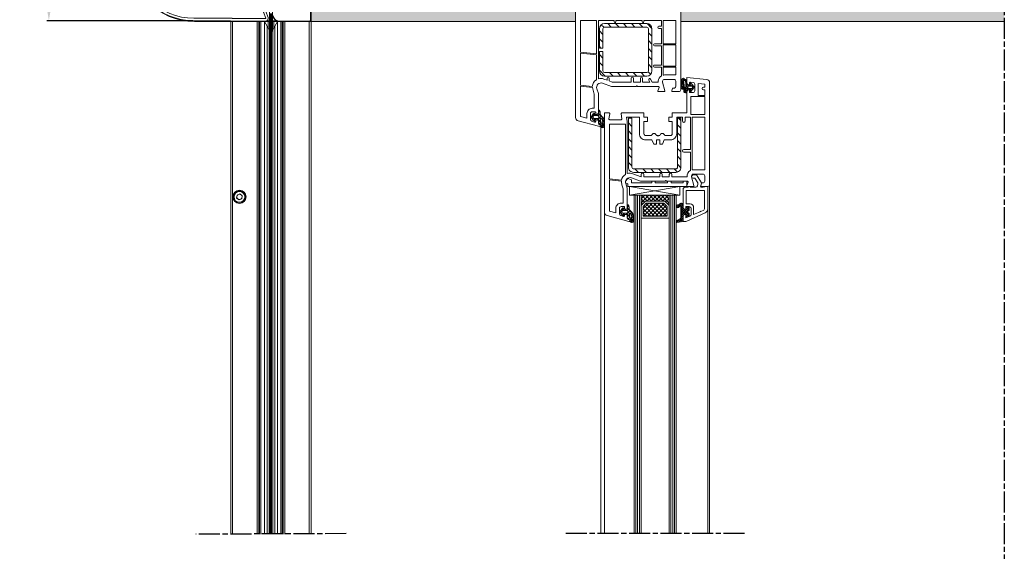
# Model space of a CAD drawing. Units: millimetres. Extents: x 133 to 715, y 1606 to 3312.
# Drawn here: x 133 to 695, y 2719 to 3022 of the extents above; entities that cross this region are included whole.
import ezdxf

# ---------------------------------------------------------------- set-up
doc = ezdxf.new("R2010")
doc.units = ezdxf.units.MM
doc.linetypes.add('AM_ISO08W050', pattern=[18, 12, -1.5, 3, -1.5])
doc.layers.add('AM_7', color=1, linetype='AM_ISO08W050')
doc.layers.add('wymiarowanie', color=1, linetype='Continuous')
doc.layers.add('MB-kreskowanie', color=8, linetype='Continuous', lineweight=9)
doc.layers.add('obrys', color=250, linetype='Continuous', lineweight=13)
doc.styles.get("Standard").update_dxf_attribs({"font": 'arial.ttf'})
doc.dimstyles.new('ISO-25', dxfattribs={"dimtxt": 2.5, "dimasz": 2.5, "dimexe": 1.25, "dimexo": 0.625, "dimtad": 1, "dimtxsty": 'Standard', "dimcen": 2.5, "dimadec": 0, "dimazin": 0, "dimtfac": 1, "dimtmove": 0, "dimatfit": 3, "dimfxl": 1, "dimarcsym": 0})
pattern_1 = [(135, (1045.9205, 867.222), (1.122532, 1.122532), []), (45, (1045.9205, 867.222), (1.122532, -1.122532), [])]
pattern_2 = [(135, (1045.9205, 867.222), (2.245064, 2.245064), [])]

# ---------------------------------------------------------------- blocks, each defined once
blk = doc.blocks.new('*X14')
at = {"color": 0}
for p, q in [((-12.51, 20.62), (-14.34, 22.45)), ((-14.1, 21.45), (-13.08, 22.47)), ((-13.23, 21), (-11.97, 22.25)), ((-10.5, 19.94), (-13.03, 22.46)), ((-12.87, 12.08), (-7, 17.94)), ((-12.36, 20.54), (-10.87, 22.03)), ((-11.9, 19.67), (-10.5, 21.07)), ((-10.34, 18.45), (-11.9, 20.02)), ((-11.9, 18.34), (-10.5, 19.74)), ((-11.9, 14.36), (-7.19, 19.08)), ((-7.17, 13.95), (-11.9, 18.69)), ((-11.9, 17.02), (-10.39, 18.53)), ((-11.9, 15.69), (-9.59, 18)), ((-9.54, 15), (-11.9, 17.36)), ((-10.5, 21.27), (-11.37, 22.13)), ((-7, 15.11), (-10.05, 18.16)), ((-9, 18.59), (-8.1, 19.5)), ((-7.6, 17.04), (-9, 18.44)), ((-7, 17.77), (-8.74, 19.5)), ((-13.64, 12.47), (-14.47, 13.3)), ((-14.44, 13.15), (-13.45, 14.15)), ((-11.36, 11.51), (-13.97, 14.12)), ((-13.75, 12.52), (-12.65, 13.62)), ((-11.99, 11.63), (-10.5, 13.11)), ((-10.37, 14.5), (-11.9, 16.04)), ((-10.5, 13.31), (-11.9, 14.71)), ((-10.6, 12.08), (-11.9, 13.39)), ((-9, 14.61), (-7.62, 15.99)), ((-8.04, 13.5), (-9, 14.46)), ((-8.78, 13.51), (-7, 15.29))]:
    blk.add_line(p, q, dxfattribs=at)
blk = doc.blocks.new('*X15')
at = {"color": 0}
for p, q in [((-0.03, -0.7), (-1.22, 0.49)), ((-0.85, -0.7), (-0.15, 0)), ((0.92, -0.7), (2.8, 1.18)), ((3.23, -2.2), (0.96, 0.08)), ((1.5, 1.65), (4.37, 4.52)), ((2.8, 0), (1.5, 1.31)), ((2.9, 1.68), (1.86, 2.71)), ((3.77, 2.57), (2.99, 3.35)), ((5, 3.11), (3.65, 4.46)), ((4.74, -0.17), (3.76, 0.81)), ((3.79, 0.4), (5, 1.61)), ((5, 1.34), (4, 2.34)), ((4.03, 2.41), (5, 3.38)), ((-0.65, -3.61), (-2.39, -1.87)), ((-2.27, -2.12), (-1.49, -1.34)), ((-1.41, -1.09), (-2.01, -0.49)), ((-1.57, -3.18), (-0.73, -2.34)), ((0.59, -3.09), (-0.15, -2.34)), ((0.32, -3.06), (1.04, -2.34)), ((2.5, -3.23), (1.46, -2.19)), ((1.54, -5.38), (2.51, -4.41)), ((2.38, -4.88), (1.56, -4.06)), ((1.6, -3.56), (4.56, -0.59)), ((1.8, -1.59), (3.01, -0.38)), ((4.11, -1.31), (3.29, -0.49))]:
    blk.add_line(p, q, dxfattribs=at)
blk = doc.blocks.new('*X13')
at = {"color": 0}
for p, q in [((0.94, 0.23), (0.43, 0.74)), ((0.75, 1.1), (2.14, 2.5)), ((1.8, 0.7), (1.05, 1.45)), ((3.13, 0.69), (1.66, 2.16)), ((1.67, 0.7), (2.43, 1.46)), ((3, 0.7), (3.67, 1.37)), ((4.93, -1.11), (3.69, 0.13)), ((3.7, 0.07), (4.83, 1.21)), ((4.85, 0.3), (3.78, 1.37)), ((4.2, 3.23), (5.96, 4.99)), ((4.2, 1.9), (4.86, 2.56)), ((4.83, 1.64), (4.2, 2.27)), ((4.88, 2.92), (4.22, 3.58)), ((5.39, 3.73), (4.81, 4.32)), ((6.55, 3.91), (5.67, 4.78)), ((5.69, 0.74), (6.19, 1.24)), ((6.11, 0.37), (5.69, 0.78)), ((6.23, 1.57), (5.83, 1.97)), ((5.86, 2.24), (6.36, 2.74)), ((6.36, 2.76), (5.98, 3.14)), ((6.08, 3.78), (7, 4.7)), ((7.61, 2.84), (6.73, 3.72)), ((6.75, 0.47), (7.69, 1.42)), ((6.91, 4.87), (6.79, 4.98)), ((6.82, 3.2), (7.38, 3.76)), ((7.53, 0.27), (6.83, 0.97)), ((6.91, 1.96), (7.63, 2.69)), ((7.69, 1.43), (6.91, 2.22)), ((2.28, -2.44), (0.02, -0.18)), ((0.34, -0.63), (0.84, -0.13)), ((0.95, -1.34), (1.6, -0.7)), ((1.57, -2.05), (2.92, -0.7)), ((2.6, -1.43), (1.87, -0.7)), ((3.92, -1.43), (3.17, -0.68)), ((3.52, -1.43), (4.86, -0.08)), ((4.2, -2.07), (4.95, -1.33)), ((5.48, -2.98), (4.2, -1.7)), ((4.5, -3.1), (5.96, -1.64)), ((5.93, -2.11), (5.48, -1.66)), ((5.55, -0.73), (6.06, -0.22)), ((6.01, -0.86), (5.57, -0.43)), ((6.45, -1.15), (7.41, -0.19)), ((7.11, -0.64), (6.61, -0.14))]:
    blk.add_line(p, q, dxfattribs=at)
blk = doc.blocks.new('P1 - sciana 2 warstwowa')
at = {"layer": 'MB-kreskowanie'}
h = blk.add_hatch(dxfattribs=at)
h.set_pattern_fill('AR-SAND', color=256, scale=0.05, angle=45, style=0)
h.paths.add_polyline_path([(30.11, 925.97), (20.11, 925.97), (20.11, 655.92), (30.11, 655.92), (171.11, 655.92), (171.11, 665.92), (30.11, 665.92)])
h = blk.add_hatch(dxfattribs=at)
h.set_pattern_fill('AR-SAND', color=256, scale=0.05, angle=45, style=0)
h.set_pattern_definition([(82.5, (-3e-14, -169.9853), (-1.7869067, 1.6737674), [0, -1.9304, 0, -2.159, 0, -2.06375]), (52.5, (-3e-14, -169.9853), (-0.945055, 4.123664), [0, -1.0414, 0, -1.7399, 0, -0.66675]), (12.5, (-1.1046, -171.0899), (2.791499, 2.8016616), [0, -0.635, 0, -2.286, 0, -2.9845]), (2.5, (-1.1046, -171.09), (1.911406, 3.487754), [0, -0.3175, 0, -1.4986, 0, -1.7145])])
h.paths.add_polyline_path([(231.11, 665.92), (231.11, 655.92), (415.71, 655.92), (415.71, 665.92)])
h = blk.add_hatch(dxfattribs=at)
h.set_pattern_fill('ANSI31', color=256, style=0)
h.set_pattern_definition(pattern_2)
h.paths.add_polyline_path([(187.7, 654.76, 0.414214), (184.7, 651.76), (184.7, 640.81), (184.75, 640.76), (186.7, 640.76), (186.7, 651.76, -0.414214), (187.7, 652.76), (211.7, 652.76, -0.414214), (212.7, 651.76), (212.7, 627.76, -0.414214), (211.7, 626.76), (187.7, 626.76, -0.414214), (186.7, 627.76), (186.7, 638.76), (184.7, 638.76), (184.7, 627.76, 0.414214), (187.7, 624.76), (211.7, 624.76, 0.414214), (214.7, 627.76), (214.7, 651.76, 0.414214), (211.7, 654.76)])
h = blk.add_hatch(dxfattribs=at)
h.set_pattern_fill('ANSI31', color=256, style=0)
h.set_pattern_definition(pattern_2)
h.paths.add_polyline_path([(228.27, 569.87, 0.414214), (231.27, 572.87), (231.27, 600.87), (229.27, 600.87), (229.27, 572.87, -0.414214), (228.27, 571.87), (204.27, 571.87, -0.414214), (203.27, 572.87), (203.27, 600.87), (201.27, 600.87), (201.27, 572.87, 0.414214), (204.27, 569.87)])
h = blk.add_hatch(dxfattribs=at)
h.set_pattern_fill('ANSI37', color=256, scale=0.5, style=0)
h.set_pattern_definition(pattern_1)
h.paths.add_polyline_path([(222.03, 553.5), (224.54, 550.96), (224.54, 556.9), (208.54, 556.9), (208.54, 550.96), (210.94, 553.5)])
h = blk.add_hatch(dxfattribs=at)
h.set_pattern_fill('ANSI37', color=256, scale=0.5, style=0)
h.set_pattern_definition(pattern_1)
h.paths.add_polyline_path([(211.45, 552.31), (209.74, 550.49), (209.74, 544.92), (223.35, 544.92), (223.35, 550.47), (221.55, 552.3), (221.53, 552.29), (221.51, 552.31)])
at = {"layer": 'AM_7'}
for p, q in [((415.71, 945.97), (415.71, -25.8)), ((267.61, 363.93), (165.61, 363.93))]:
    blk.add_line(p, q, dxfattribs=at)
at = {"layer": 'MB-kreskowanie'}
for p, q in [((211.7, 654.76), (187.7, 654.76)), ((211.7, 652.76), (187.7, 652.76)), ((184.7, 651.76), (184.7, 640.76)), ((186.7, 651.76), (186.7, 640.76)), ((212.7, 627.76), (212.7, 651.76)), ((214.7, 627.76), (214.7, 651.76)), ((184.7, 640.81), (184.75, 640.76)), ((184.7, 640.76), (186.7, 640.76)), ((184.7, 638.76), (186.7, 638.76)), ((184.7, 638.76), (184.7, 627.76)), ((186.7, 638.76), (186.7, 627.76)), ((187.7, 626.76), (211.7, 626.76)), ((187.7, 624.76), (211.7, 624.76)), ((234.61, 621.81), (234.61, 619.98)), ((234.81, 619.78), (236.21, 619.78)), ((235.81, 619.11), (237.33, 619.11)), ((236.41, 619.98), (236.41, 620.61)), ((236.94, 620.81), (238.67, 618.82)), ((237.56, 619.01), (237.96, 618.54)), ((237.96, 618.28), (237.56, 617.81)), ((238.81, 618.44), (238.81, 618.38)), ((234.31, 615.31), (233.81, 615.31)), ((234.61, 616.78), (234.61, 615.61)), ((236.21, 616.98), (234.81, 616.98)), ((237.33, 617.71), (235.81, 617.71)), ((236.41, 616.21), (236.41, 616.78)), ((238.67, 618), (236.94, 616.01)), ((185.61, 596.4), (185.61, 363.93)), ((199.56, 564.82), (199.52, 563.92)), ((199.52, 563.92), (200.99, 563.26)), ((200.99, 566.38), (199.56, 564.82)), ((200.99, 566.38), (202.99, 565.62)), ((200.99, 561.9), (200.99, 563.26)), ((202.99, 563.9), (202.99, 565.62)), ((214.61, 563.9), (202.99, 563.9)), ((216.61, 564.9), (214.61, 564.9)), ((214.61, 563.9), (214.61, 564.9)), ((216.61, 563.9), (216.61, 564.9)), ((223.61, 563.9), (216.61, 563.9)), ((223.61, 563.9), (223.61, 564.9)), ((225.61, 564.9), (223.61, 564.9)), ((225.61, 563.9), (225.61, 564.9)), ((232.61, 563.9), (225.61, 563.9)), ((234.61, 564.9), (232.61, 564.9)), ((232.61, 563.9), (232.61, 564.9)), ((234.61, 561.9), (234.61, 564.9)), ((247.61, 562.9), (247.61, 363.93)), ((234.61, 561.9), (200.99, 561.9)), ((201.87, 556.9), (230.6, 561.9)), ((201.87, 561.9), (230.6, 556.9)), ((201.87, 561.9), (201.87, 556.9)), ((201.87, 556.9), (230.6, 556.9)), ((204.54, 556.9), (204.54, 363.93)), ((205.54, 556.9), (205.54, 363.93)), ((206.54, 556.9), (206.54, 363.93)), ((207.54, 556.9), (207.54, 363.93)), ((208.54, 550.96), (208.54, 556.9)), ((208.54, 556.9), (224.54, 556.9)), ((208.54, 556.9), (208.54, 363.93)), ((224.54, 556.9), (224.54, 550.96)), ((224.54, 556.9), (224.54, 363.93)), ((225.54, 556.9), (225.54, 363.93)), ((226.54, 556.9), (226.54, 363.93)), ((227.54, 556.9), (227.54, 363.93)), ((228.54, 556.9), (228.54, 363.93)), ((230.6, 556.9), (230.6, 561.9)), ((210.94, 553.5), (208.54, 550.96)), ((210.94, 553.5), (208.54, 550.96)), ((208.54, 550.96), (208.54, 543.73)), ((211.45, 552.31), (209.74, 550.49)), ((222.03, 553.5), (210.94, 553.5)), ((222.03, 553.5), (210.94, 553.5)), ((221.54, 552.31), (211.45, 552.31)), ((221.51, 552.31), (221.53, 552.29)), ((221.55, 552.3), (221.53, 552.29)), ((223.35, 550.47), (221.54, 552.31)), ((224.54, 550.96), (222.03, 553.5)), ((224.54, 550.96), (222.03, 553.5)), ((224.54, 543.73), (224.54, 550.96)), ((187.61, 547.17), (187.61, 363.93)), ((209.74, 550.49), (209.74, 544.92)), ((223.35, 544.92), (223.35, 550.47)), ((246.51, 549.03), (246.51, 363.93)), ((208.54, 543.73), (224.54, 543.73)), ((209.74, 544.92), (223.35, 544.92))]:
    blk.add_line(p, q, dxfattribs=at)
for points in [[(20.11, 926.62), (20.11, 655.92), (30.11, 655.92), (171.11, 655.92), (171.11, 665.92), (30.11, 665.92), (30.11, 926.62)], [(415.82, 665.92), (231.11, 665.92), (231.11, 655.92), (415.82, 655.92)]]:
    blk.add_lwpolyline(points, dxfattribs=at)
for points in [[(231.11, 665.9), (231.11, 616.9, -0.414214), (230.11, 615.9), (226.11, 615.9), (226.11, 616.4), (226.51, 617.9), (227.31, 617.9, 0.414214), (228.31, 618.9), (228.31, 621.9, 0.414214), (227.31, 622.9), (221.81, 622.9, 0.414214), (220.81, 621.9), (220.81, 621.25), (222.11, 616.4), (222.11, 615.9), (218.11, 615.9), (218.11, 616.4), (218.78, 618.23, 0.520567), (218.31, 618.9), (206.54, 618.9), (206.32, 619.11, 0.414214), (205.9, 619.11), (205.69, 618.9), (191.61, 618.9), (186.46, 620.75, 0.637356), (183.27, 617.53), (184.11, 614.9), (184.11, 603.9, -0.414214), (183.11, 602.9), (182.61, 602.9), (182.61, 603.9, 0.414214), (182.11, 604.4), (180.61, 604.4, 0.414214), (179.61, 603.4), (179.61, 599.99, 0.339454), (180.35, 599.02), (181.98, 598.58, 0.493145), (182.61, 599.07), (182.61, 599.9), (183.11, 599.9, -0.414214), (184.11, 598.9), (184.11, 597.95, 0.339454), (184.85, 596.99), (185.04, 596.94), (185.24, 596.88, -1), (184.98, 595.92), (184.11, 596.15), (172.59, 599.24, -0.339454), (171.11, 601.17), (171.11, 665.9)], [(232.51, 551.4, 0.520653), (231.17, 552.34), (229.07, 551.27, 0.854631), (229.37, 549.72, 0.30685), (230.58, 550.72, -0.699718), (231.11, 550.52), (231.11, 543.89, -0.339454), (230.74, 543.4), (228.84, 542.4, 0.607438), (228.96, 541.23), (232.22, 541.89, 0.39896), (232.51, 542.18), (232.51, 544.9, -0.414214), (233.51, 545.9), (234.01, 545.9), (234.01, 544.7, 0.414214), (234.31, 544.4), (235.01, 544.4, 0.414214), (236.01, 545.4), (236.01, 546.6, -1), (236.01, 548.2), (236.01, 549.4, 0.414214), (235.01, 550.4), (234.31, 550.4, 0.414214), (234.01, 550.1), (234.01, 548.9), (233.51, 548.9, -0.414298), (232.51, 549.9), (232.51, 551.41)]]:
    blk.add_lwpolyline(points, format="xyb", dxfattribs=at)
for points in [[(183.11, 637.5), (183.11, 656.4), (173.91, 656.4), (173.91, 638.47)], [(221.11, 643.2), (228.31, 643.2), (228.31, 656.4), (221.11, 656.4)], [(221.11, 630.5), (228.31, 630.5), (228.31, 642.6), (221.11, 642.6)], [(244.81, 613.15), (236.91, 613.15), (236.91, 602.95), (244.81, 602.95)]]:
    blk.add_lwpolyline(points, close=True, dxfattribs=at)
for points in [[(187.3, 623.11), (189.11, 622.46), (189.11, 623.6, -1), (190.31, 623.6), (190.31, 622.02), (192.05, 621.4), (202.91, 621.4), (202.91, 623.6, -1), (204.11, 623.6), (204.11, 621.4), (208.11, 621.4), (208.11, 623.6, -1), (209.31, 623.6), (209.31, 621.4), (213.53, 621.4), (212.89, 622.5, -1), (213.93, 623.1), (214.91, 621.4), (218.31, 621.4), (218.31, 621.9, -0.272353), (220.11, 624.96), (220.11, 629.9), (216.21, 629.9, -1), (216.21, 631.1), (220.11, 631.1), (220.11, 642), (216.21, 642, -1), (216.21, 643.2), (220.11, 643.2), (220.11, 652), (218.71, 652, -1), (218.71, 653.2), (220.11, 653.2), (220.11, 656.4), (210.11, 656.4), (210.11, 655.7, -1), (209.11, 655.7), (209.11, 656.4), (194.11, 656.4), (194.11, 655.7, -1), (193.11, 655.7), (193.11, 656.4), (184.11, 656.4), (184.11, 623.17, -0.1639)], [(183.11, 622.73), (183.11, 636.9), (173.91, 637.87), (173.91, 619.59), (180.63, 618.88, -0.242402)], [(221.11, 625.33, -0.050382), (221.81, 625.4), (228.31, 625.4), (228.31, 629.9), (221.11, 629.9)], [(234.61, 620.85, 0.414214), (235.61, 619.85), (236.11, 619.85), (236.11, 620.81, -0.440011), (236.66, 621.31), (238.2, 621.17, -0.388879), (239.11, 620.18), (239.11, 616.35, -0.414214), (238.11, 615.35), (236.61, 615.35, -0.414214), (236.11, 615.85), (236.11, 616.85), (235.61, 616.85, 0.400134), (234.61, 615.9), (234.61, 603.9), (226.31, 603.9), (226.31, 601.4), (224.31, 601.4), (224.31, 598.9), (226.31, 598.9), (226.31, 591.9, -0.414214), (225.31, 590.9), (221.96, 590.9, 0.872727), (219.21, 590.9), (218.64, 590.9), (218.42, 590.69, -0.414214), (218, 590.69), (217.79, 590.9), (217.21, 590.9, 0.872727), (214.46, 590.9), (211.11, 590.9, -0.414214), (210.11, 591.9), (210.11, 598.9), (212.11, 598.9), (212.11, 601.4), (210.11, 601.4), (210.11, 603.9), (197.61, 603.9, 0.464893), (197.12, 603.32), (197.6, 600.48, -0.464893), (197.11, 599.9), (190.61, 599.9, -0.464893), (190.12, 600.48), (190.6, 603.32, 0.464893), (190.11, 603.9), (187.61, 603.9), (187.61, 547.17, 0.339454), (189.09, 545.24), (201.48, 541.92, 1), (201.74, 542.88), (201.35, 542.99, -0.339454), (200.61, 543.95), (200.61, 544.9, 0.414214), (199.61, 545.9), (199.11, 545.9), (199.11, 545.27, -0.493145), (198.48, 544.79), (196.85, 545.23, -0.339454), (196.11, 546.19), (196.11, 549.4, -0.414214), (197.11, 550.4), (198.61, 550.4, -0.414214), (199.11, 549.9), (199.11, 548.9), (199.61, 548.9, 0.414214), (200.61, 549.9), (200.61, 560.9), (199.77, 563.53, -0.637356), (202.96, 566.75), (208.11, 564.9), (222.19, 564.9), (222.4, 565.11, -0.414214), (222.82, 565.11), (223.04, 564.9), (234.81, 564.9, -0.520567), (235.28, 564.23), (234.61, 562.4), (234.61, 561.9), (238.61, 561.9), (238.61, 562.4), (237.31, 567.25), (237.31, 567.9, -0.414214), (238.31, 568.9), (243.81, 568.9, -0.414214), (244.81, 567.9), (244.81, 564.9, -0.414214), (243.81, 563.9), (243.01, 563.9), (242.61, 562.4), (242.61, 561.9), (246.61, 561.9, 0.414214), (247.61, 562.9), (247.61, 620.93, 0.388879), (245.79, 622.92), (234.61, 623.9)], [(180.81, 618.26), (173.91, 618.98), (173.91, 601.78), (177.61, 600.79), (177.61, 603.4, -0.414214), (180.61, 606.4), (181.81, 606.4), (181.81, 614.54), (181.09, 616.79, -0.078141)], [(244.06, 618.4), (244.81, 618.4), (244.81, 620.2), (241.11, 620.52), (241.11, 613.75), (244.81, 613.75), (244.81, 616.9), (244.06, 616.9, -1)], [(185.61, 596.45, 0.414213), (185.11, 596.95, -0.414212), (184.11, 597.95), (184.11, 599.5, 0.393628), (183.83, 599.8), (182.22, 599.92, 0.400606), (182.01, 599.74), (181.96, 599.3, -0.61324), (181.63, 599.18, -0.101637), (180.14, 601.25, -0.222117), (180.14, 601.59, -0.116911), (181.63, 603.67, -0.608622), (181.96, 603.54), (182, 603.08, 0.409467), (182.22, 602.9), (183.94, 603.05, 0.4505), (184.21, 603.41, -0.012668), (184.11, 605.03, -0.787856), (184.72, 605.31, -0.193862), (185.11, 603.49), (185.11, 603.21, 0.211472), (185.44, 602.47), (186.17, 601.8, -0.208015), (187.61, 598.73), (187.61, 595.95, -0.21953), (187.44, 595.57, -0.41416), (185.68, 595.9, -0.178458), (185.61, 596.1)], [(181.65, 602.24, 0.15404), (181.48, 602.19, 0.4936), (181.48, 600.65, 0.154055), (181.65, 600.6), (183.59, 600.6, 1), (183.59, 602.24)], [(233.61, 599.15, -1), (232.11, 599.15), (232.11, 601.4), (228.81, 601.4), (228.81, 591.9, -0.414214), (225.31, 588.4), (221.71, 588.4), (220.71, 585.9), (219.21, 585.9), (219.21, 588.4), (217.21, 588.4), (217.21, 585.9), (215.71, 585.9), (214.71, 588.4), (211.11, 588.4, -0.414214), (207.61, 591.9), (207.61, 601.4), (200.19, 601.4), (200.61, 598.92), (200.61, 569.17, -0.1639), (203.8, 569.11), (208.58, 567.4), (208.58, 568.65, -1), (210.08, 568.65), (210.08, 567.4), (219.11, 567.4), (219.11, 568.65, -1), (220.61, 568.65), (220.61, 567.4), (224.61, 567.4), (224.61, 568.65, -1), (226.11, 568.65), (226.11, 567.4), (234.85, 567.4, -0.311245), (236.61, 570.96), (236.61, 581.4), (232.86, 581.4, -1), (232.86, 582.9), (236.61, 582.9), (236.61, 601.4), (233.61, 601.4)], [(237.61, 571.33, -0.050382), (238.31, 571.4), (244.81, 571.4), (244.81, 601.45), (237.61, 601.45)], [(186.77, 596.33, 0.771936), (187.05, 596.66, -0.179944), (186.42, 599.63, 0.246), (186.21, 600.31, 0.570321), (185.41, 599.88), (185.41, 598.52, 0.267006), (185.66, 598.09, -0.258686), (186.52, 596.8, 0.242254)], [(190.41, 566.19), (197.23, 565.48, -0.210507), (199.61, 568.73), (199.61, 597.4), (190.41, 597.4)], [(201.27, 600.87), (201.27, 572.87, 0.414214), (204.27, 569.87), (228.27, 569.87, 0.414214), (231.27, 572.87), (231.27, 600.87), (229.27, 600.87), (229.27, 572.87, -0.414214), (228.27, 571.87), (204.27, 571.87, -0.414214), (203.27, 572.87), (203.27, 600.87)], [(246.51, 549.03), (246.51, 561.9), (245.81, 561.9), (243.94, 561.4), (243, 561.4, -0.493145), (242.51, 562.03), (243.01, 563.9), (240.2, 568.4), (238.21, 568.4, 1), (238.21, 566.6), (239.2, 566.6), (240.84, 563.98, -0.208), (240.96, 563.19), (240.68, 562.14, -0.339454), (239.71, 561.4), (236.51, 561.4), (236.51, 561.6, 0.414214), (236.21, 561.9), (235.61, 561.9, 0.414214), (235.31, 561.6), (235.31, 561.4), (233.51, 561.4, 0.414214), (232.51, 560.4), (232.51, 549.9, 0.414214), (233.51, 548.9), (234.01, 548.9), (234.01, 550.4), (236.01, 550.4, -0.414214), (237.01, 549.4), (237.01, 545.87, -0.311598), (236.36, 544.93), (234.01, 544.04), (234.01, 545.9), (233.51, 545.9, 0.414214), (232.51, 544.9), (232.51, 541.9), (233.28, 541.9, 0.090885), (234.7, 542.16), (245.02, 546.74, 0.296601)], [(198.31, 552.4), (198.31, 560.54), (197.57, 562.85, -0.106932), (197.33, 564.87), (190.41, 565.59), (190.41, 547.78), (194.11, 546.79), (194.11, 549.4, -0.414214), (197.11, 552.4)], [(242.28, 547.77), (242.51, 547.6), (244.29, 548.39, 0.296601), (244.71, 549.03), (244.71, 559.6), (234.31, 559.6), (234.31, 551.9), (236.51, 551.9, -0.414214), (238.51, 549.9), (238.51, 545.82), (242.14, 547.43)], [(202.11, 542.45, 0.414213), (201.61, 542.95, -0.414212), (200.61, 543.95), (200.61, 545.5, 0.393628), (200.33, 545.8), (198.72, 545.92, 0.400606), (198.51, 545.74), (198.46, 545.3, -0.61324), (198.13, 545.18, -0.101637), (196.64, 547.25, -0.222117), (196.64, 547.59, -0.116911), (198.13, 549.67, -0.608622), (198.46, 549.54), (198.5, 549.08, 0.409467), (198.72, 548.9), (200.44, 549.05, 0.4505), (200.71, 549.41, -0.012668), (200.61, 551.03, -0.787856), (201.22, 551.32, -0.193862), (201.61, 549.49), (201.61, 549.21, 0.211472), (201.94, 548.47), (202.67, 547.8, -0.208015), (204.11, 544.73), (204.11, 541.95, -0.21953), (203.94, 541.57, -0.41416), (202.18, 541.9, -0.178458), (202.11, 542.1)], [(198.15, 548.24, 0.15404), (197.98, 548.19, 0.4936), (197.98, 546.65, 0.154055), (198.15, 546.6), (200.09, 546.6, 1), (200.09, 548.24)], [(203.27, 542.33, 0.771936), (203.55, 542.66, -0.179944), (202.92, 545.63, 0.246), (202.71, 546.31, 0.570321), (201.91, 545.88), (201.91, 544.52, 0.267006), (202.16, 544.09, -0.258686), (203.02, 542.8, 0.242254)]]:
    blk.add_lwpolyline(points, format="xyb", close=True, dxfattribs=at)
for centre, radius, start, end in [((187.7, 651.76), 3, 90, 180), ((187.7, 651.76), 1, 90, 180), ((211.7, 651.76), 3, 0, 90), ((211.7, 651.76), 1, 0, 90), ((187.7, 627.76), 3, 180, 270), ((187.7, 627.76), 1, 180, 270), ((211.7, 627.76), 3, 270, 0), ((211.7, 627.76), 1, 270, 0), ((237.63, 620.16), 6.52, 150.7703, 198.272), ((239.83, 620.46), 7.92, 167.0393, 195.0377), ((232.44, 622.64), 0.866, 45.8988, 125.6267), ((232.21, 622.24), 0.1, 8.1551, 177.3667), ((232.61, 618.41), 0.435, 180.7964, 239.4629), ((164.83, 612.73), 68.15, 2.6798, 8.0265), ((232.79, 622.47), 0.1, 49.6993, 187.7018), ((165.68, 612.05), 67.82, 3.9499, 8.8243), ((235.07, 624.99), 3.29, 227.888, 245.2668), ((232.55, 622.51), 0.9, 41.8876, 56.4427), ((233.96, 623.78), 1, 221.8876, 259.8755), ((233.61, 621.71), 0.3, 3.9965, 75.1272), ((233.61, 621.81), 0.999, 359.8851, 79.8896), ((203.68, 619.7), 30.3, 354.3681, 3.8363), ((234.81, 619.98), 0.2, 180, 270), ((235.81, 618.41), 0.7, 90, 270), ((236.21, 619.98), 0.2, 270, 360), ((236.71, 620.61), 0.3, 41.0399, 180), ((237.33, 618.81), 0.3, 41.0399, 90), ((237.81, 618.41), 0.2, 318.9601, 41.0399), ((238.23, 618.44), 0.58, 0, 41.0399), ((238.23, 618.38), 0.58, 318.9601, 0), ((243.03, 626.7), 14.42, 216.5239, 220.5937), ((232.29, 617.65), 0.4, 236.9031, 76.219), ((233, 615.93), 0.1, 182.6798, 205.3445), ((233.81, 616.31), 1, 205.3445, 270), ((233.58, 616.76), 0.25, 188.1061, 353.067), ((234.31, 615.61), 0.3, 270, 0.0005), ((234.81, 616.78), 0.2, 90, 180.0008), ((236.21, 616.78), 0.2, 0, 90), ((236.71, 616.21), 0.3, 180, 318.9601), ((237.33, 618.01), 0.3, 270, 318.9601)]:
    blk.add_arc(centre, radius, start, end, dxfattribs=at)
at = {"layer": 'MB-kreskowanie', "xscale": -1}
blk.add_blockref('*X13', (238.81, 618.41), dxfattribs=at)
at = {"layer": 'MB-kreskowanie', "xscale": -1, "rotation": 180}
for name, p in [('*X15', (182.61, 599.9)), ('*X15', (199.11, 545.9)), ('*X14', (243.01, 563.9))]:
    blk.add_blockref(name, p, dxfattribs=at)
blk = doc.blocks.new('rewizja polokragla')
at = {"layer": 'obrys'}
for p, q in [((4242.65, 2641.63), (4242.95, 2641.63)), ((4242.45, 2593.03), (4242.45, 2641.43)), ((4243.95, 2640.29), (4243.95, 2619.53)), ((4243.85, 2619.27), (4243.85, 2592.93)), ((4278.85, 2557.93), (4283.88, 2557.93)), ((4284.15, 2558.03), (4300.55, 2558.03)), ((4300.93, 2557.73), (4319.75, 2557.73)), ((4319.93, 2558), (4318.7, 2561.39)), ((4320.01, 2561.87), (4321.25, 2558.48)), ((4299.6, 2556.53), (4278.95, 2556.53)), ((4319.75, 2556.33), (4299.95, 2556.33))]:
    blk.add_line(p, q, dxfattribs=at)
for centre, radius, start, end in [((4242.65, 2641.43), 0.2, 90, 180), ((4242.95, 2643.28), 1.65, 270, 36.8699), ((4244.75, 2644.63), 0.6, 36.8699, 216.8699), ((4242.95, 2643.28), 2.85, 296.6001, 36.8699), ((4244.45, 2640.29), 0.5, 116.6001, 180), ((4278.95, 2593.03), 36.5, 180, 270), ((4278.85, 2592.93), 35, 180, 270), ((4283.88, 2558.13), 0.2, 270, 311.4096), ((4284.15, 2557.83), 0.2, 90, 131.4096), ((4300.55, 2557.83), 0.2, 14.4775, 90), ((4300.93, 2557.93), 0.2, 194.4775, 270), ((4319.36, 2561.63), 0.7, 20, 200), ((4319.75, 2557.93), 1.6, 270, 20), ((4319.75, 2557.93), 0.2, 270, 20), ((4299.6, 2556.33), 0.2, 30, 90), ((4299.95, 2556.53), 0.2, 210, 270)]:
    blk.add_arc(centre, radius, start, end, dxfattribs=at)
blk = doc.blocks.new('*D51')
at = {"layer": 'Defpoints', "color": 0, "transparency": 16777216}
for p in [(196.69, 3124.85), (149.9, 3021.85), (232.74, 3021.85)]:
    blk.add_point(p, dxfattribs=at)
at = {"layer": 'wymiarowanie', "color": 0, "lineweight": -2, "transparency": 16777216}
for p, q in [((196.06, 3124.85), (148.65, 3124.85)), ((149.9, 3114.85), (149.9, 3031.85)), ((232.11, 3021.85), (148.65, 3021.85))]:
    blk.add_line(p, q, dxfattribs=at)
at = {"layer": 'wymiarowanie', "color": 0, "transparency": 16777216}
for points in [[(148.23, 3114.85), (151.57, 3114.85), (149.9, 3124.85)], [(148.23, 3031.85), (151.57, 3031.85), (149.9, 3021.85)]]:
    blk.add_solid(points, dxfattribs=at)
at = {"layer": 'wymiarowanie', "color": 0, "transparency": 16777216, "insert": (139.79, 3073.35), "char_height": 10, "attachment_point": 5, "rotation": 90}
blk.add_mtext('103', dxfattribs=at)

msp = doc.modelspace()

# ---------------------------------------------------------------- linework, layer by layer
at = {"layer": 'AM_7'}
msp.add_line((319.535, 2729.461), (233.723, 2729.107), dxfattribs=at)
at = {"layer": 'obrys'}
for p, q in [((299.235, 3022.099), (299.235, 3124.399)), ((276.31, 2729.194), (276.31, 3025.92)), ((276.96, 2729.194), (276.96, 3025.92)), ((232.935, 3021.449), (242.735, 3021.449)), ((242.735, 3021.449), (253.735, 3021.449)), ((253.735, 3021.449), (253.735, 2729.194)), ((254.735, 3021.449), (253.735, 3021.449)), ((254.735, 3021.449), (254.735, 2729.194)), ((268.735, 3021.449), (254.735, 3021.449)), ((261.885, 3021.649), (261.685, 3021.449)), ((261.751, 3021.465), (261.735, 3021.449)), ((261.751, 3021.449), (261.751, 3021.465)), ((262.051, 3021.47), (264.335, 3021.47)), ((262.051, 3021.47), (262.051, 3021.449)), ((264.393, 3021.527), (264.335, 3021.47)), ((264.335, 3021.47), (264.335, 3021.449)), ((264.393, 3021.449), (264.393, 3021.527)), ((264.893, 3021.536), (274.986, 3021.536)), ((264.893, 3021.536), (264.893, 3021.449)), ((269.735, 3021.449), (268.735, 3021.449)), ((268.735, 3021.449), (268.735, 2729.194)), ((269.735, 2729.194), (269.735, 3021.449)), ((270.135, 3021.449), (269.735, 3021.449)), ((270.135, 3021.449), (270.937, 3021.449)), ((270.135, 3021.449), (270.135, 2729.194)), ((270.937, 3021.449), (272.914, 3021.449)), ((270.937, 3021.449), (270.937, 2729.194)), ((274.426, 3018.829), (272.914, 3021.449)), ((272.914, 3021.449), (272.974, 3021.449)), ((272.914, 3021.449), (272.914, 2729.194)), ((272.974, 3021.449), (272.974, 3021.345)), ((274.964, 3021.449), (272.974, 3021.449)), ((274.426, 3018.829), (274.426, 2729.194)), ((274.47, 3018.754), (274.469, 2729.194)), ((274.47, 3018.754), (275.621, 3016.759)), ((274.964, 3021.449), (275.785, 3021.449)), ((274.964, 3021.449), (274.964, 3017.898)), ((274.986, 3021.536), (275.077, 3021.475)), ((275.077, 3021.475), (275.785, 3021.475)), ((275.077, 3021.449), (275.077, 3021.475)), ((277.485, 3021.475), (278.393, 3021.475)), ((277.485, 3021.449), (278.307, 3021.449)), ((278.801, 3018.754), (277.649, 3016.759)), ((280.297, 3021.449), (278.307, 3021.449)), ((278.307, 3021.449), (278.307, 3017.898)), ((278.393, 3021.475), (278.485, 3021.536)), ((278.393, 3021.449), (278.393, 3021.475)), ((278.485, 3021.536), (288.578, 3021.536)), ((278.801, 3018.754), (278.801, 2729.194)), ((278.845, 3018.829), (280.357, 3021.449)), ((278.845, 3018.829), (278.845, 2729.194)), ((280.297, 3021.345), (280.297, 3021.449)), ((280.297, 3021.449), (280.357, 3021.449)), ((280.357, 3021.449), (282.334, 3021.449)), ((280.357, 3021.449), (280.357, 2729.194)), ((281.135, 3021.649), (298.785, 3021.649)), ((281.335, 3021.649), (281.319, 3021.633)), ((282.334, 3021.449), (283.136, 3021.449)), ((282.334, 3021.449), (282.334, 2729.194)), ((283.535, 3021.449), (283.136, 3021.449)), ((283.136, 3021.449), (283.136, 2729.194)), ((283.535, 3021.449), (283.535, 2729.194)), ((284.535, 3021.449), (283.535, 3021.449)), ((298.535, 3021.449), (284.535, 3021.449)), ((284.535, 3021.449), (284.535, 2729.194)), ((288.578, 3021.449), (288.578, 3021.536)), ((289.135, 3021.47), (289.078, 3021.527)), ((289.078, 3021.527), (289.078, 3021.449)), ((289.135, 3021.47), (291.22, 3021.47)), ((289.135, 3021.449), (289.135, 3021.47)), ((291.22, 3021.449), (291.22, 3021.47)), ((291.535, 3021.449), (291.52, 3021.465)), ((291.52, 3021.465), (291.52, 3021.449)), ((291.905, 3021.449), (291.705, 3021.649)), ((298.535, 3021.449), (298.535, 2729.194)), ((299.535, 3021.449), (298.535, 3021.449)), ((299.535, 3021.449), (299.535, 2729.194)), ((275.621, 3016.759), (275.621, 2729.194)), ((276.26, 2729.194), (276.26, 3015.652)), ((277.01, 3015.652), (277.01, 2729.194)), ((277.649, 3016.759), (277.649, 2729.194)), ((257.298, 2922.505), (257.077, 2920.776)), ((258.907, 2923.178), (257.298, 2922.505)), ((258.907, 2923.178), (260.294, 2922.122)), ((258.464, 2919.719), (257.077, 2920.776)), ((260.072, 2920.392), (258.464, 2919.719)), ((260.072, 2920.392), (260.294, 2922.122))]:
    msp.add_line(p, q, dxfattribs=at)
at = {"layer": 'obrys', "flags": 128}
for points in [[(274.426, 3018.829), (274.441, 3018.804), (274.455, 3018.779), (274.47, 3018.754)], [(278.845, 3018.829), (278.83, 3018.804), (278.816, 3018.779), (278.801, 3018.754)], [(275.621, 3016.759), (275.745, 3016.545), (275.863, 3016.341), (275.971, 3016.154), (276.065, 3015.99), (276.144, 3015.854), (276.204, 3015.75), (276.243, 3015.683), (276.26, 3015.653), (276.26, 3015.652)], [(277.649, 3016.759), (277.526, 3016.545), (277.408, 3016.341), (277.3, 3016.154), (277.205, 3015.99), (277.127, 3015.854), (277.067, 3015.75), (277.028, 3015.683), (277.011, 3015.653), (277.01, 3015.652)]]:
    msp.add_lwpolyline(points, dxfattribs=at)
at = {"layer": 'obrys'}
for radius in [3.75, 3.5, 3.1]:
    msp.add_circle((258.685, 2921.449), radius, dxfattribs=at)
for centre, radius, start, end in [((232.935, 3058.449), 37, 180, 270), ((281.135, 3024.649), 3, 180, 270), ((298.785, 3022.099), 0.45, 270, 0), ((258.685, 2921.449), 1.51, 112.69712, 172.69712), ((258.685, 2921.449), 1.51, 52.69712, 112.69712), ((258.685, 2921.449), 1.51, 352.69712, 52.69712), ((258.685, 2921.449), 1.51, 172.69712, 232.69712), ((258.685, 2921.449), 1.51, 232.69712, 292.69712), ((258.685, 2921.449), 1.51, 292.69712, 352.69712)]:
    msp.add_arc(centre, radius, start, end, dxfattribs=at)
for centre, major_axis, ratio, start_param, end_param in [((261.685, 3021.799), (-0.248, -0.248), 0.9996955, 5.9406422, 7.0684312), ((262.051, 3021.464), (0.3, 0), 0.0174551, 1.5707963, 3.1241394), ((264.893, 3021.527), (0.5, 0), 0.0174551, 1.5707963, 3.1241394), ((276.735, 3021.676), (5.2, 0), 0.0174551, 3.4433632, 4.5215791), ((276.735, 3021.876), (5, 0), 0.0181533, 4.1826416, 4.5174524), ((274.986, 3020.036), (1.249, -0.832), 0.9995052, 2.1589688, 2.5017447), ((275.078, 3019.975), (1.248, -0.832), 0.999703, 2.1589688, 2.3456565), ((276.735, 3021.876), (5, 0), 0.0181533, 4.8629029, 5.4610797), ((276.735, 3021.676), (5.2, 0), 0.0174551, 4.862788, 5.7913282), ((278.393, 3019.975), (1.248, 0.832), 0.999703, 0.7959362, 0.9826239), ((278.484, 3020.036), (-1.249, -0.832), 0.9995052, 3.7814406, 4.1242165), ((288.578, 3021.527), (0.5, 0), 0.0174551, 0.0174533, 1.5707963), ((291.22, 3021.464), (0.3, 0), 0.0174551, 0.0174533, 1.5707963), ((291.905, 3021.949), (0.354, -0.354), 0.9996955, 5.4979394, 6.4251585), ((298.535, 3022.449), (0.707, -0.707), 0.9996955, 5.4979394, 7.0684312)]:
    msp.add_ellipse(centre, major_axis=major_axis, ratio=ratio, start_param=start_param, end_param=end_param, dxfattribs=at)
for points, knots in [([(277.485, 3016.475), (277.486, 3017.407), (277.49, 3020.333), (277.448, 3024.318), (277.555, 3028.527), (278.436, 3031.843), (280.006, 3035.149), (281.662, 3037.02), (282.515, 3037.984)], [0, 0, 0, 0, 0.122401, 0.3842788, 0.5243953, 0.6731847, 0.8317129, 1, 1, 1, 1]), ([(275.945, 3028.332), (275.81, 3027.211), (275.774, 3024.953), (275.788, 3021.686), (275.785, 3018.864), (275.785, 3017.156), (275.785, 3016.475)], [0.43908066, 0.43908066, 0.43908066, 0.43908066, 0.59977555, 0.75760482, 0.90331997, 1, 1, 1, 1]), ([(280.139, 3021.809), (280, 3021.861), (279.575, 3022.018), (278.851, 3022.503), (278.331, 3023.164), (278.085, 3023.645), (278.014, 3023.829), (277.982, 3023.913)], [0, 0, 0, 0, 0.1691164, 0.5172469, 0.8246319, 0.9199847, 1, 1, 1, 1]), ([(280.139, 3021.809), (280.235, 3021.78), (280.488, 3021.704), (280.823, 3021.651), (281.086, 3021.634), (281.218, 3021.632), (281.281, 3021.632), (281.308, 3021.633), (281.314, 3021.633), (281.319, 3021.633)], [0, 0, 0, 0, 0.2343815, 0.6135002, 0.8020838, 0.9212568, 0.9821346, 0.9851735, 1, 1, 1, 1])]:
    msp.add_open_spline(points, degree=3, knots=knots, dxfattribs=at)

# ---------------------------------------------------------------- block references
msp.add_blockref('P1 - sciana 2 warstwowa', (279.424, 2365.53))
msp.add_blockref('rewizja polokragla', (-4046.211, 465.317), dxfattribs=at)

# ---------------------------------------------------------------- dimensions: what is measured, and where the dimension line sits
at = {"layer": 'wymiarowanie'}
dim = msp.add_linear_dim(base=(149.901, 3021.849), p1=(196.685, 3124.849), p2=(232.735, 3021.849), angle=90, dimstyle='ISO-25', override={"dimtxt": 10, "dimasz": 10, "dimgap": 5}, dxfattribs=at)
dim.commit()
dim.dimension.update_dxf_attribs({"geometry": '*D51', "text_midpoint": (139.792, 3073.349)})

doc.saveas('drawing.dxf')
